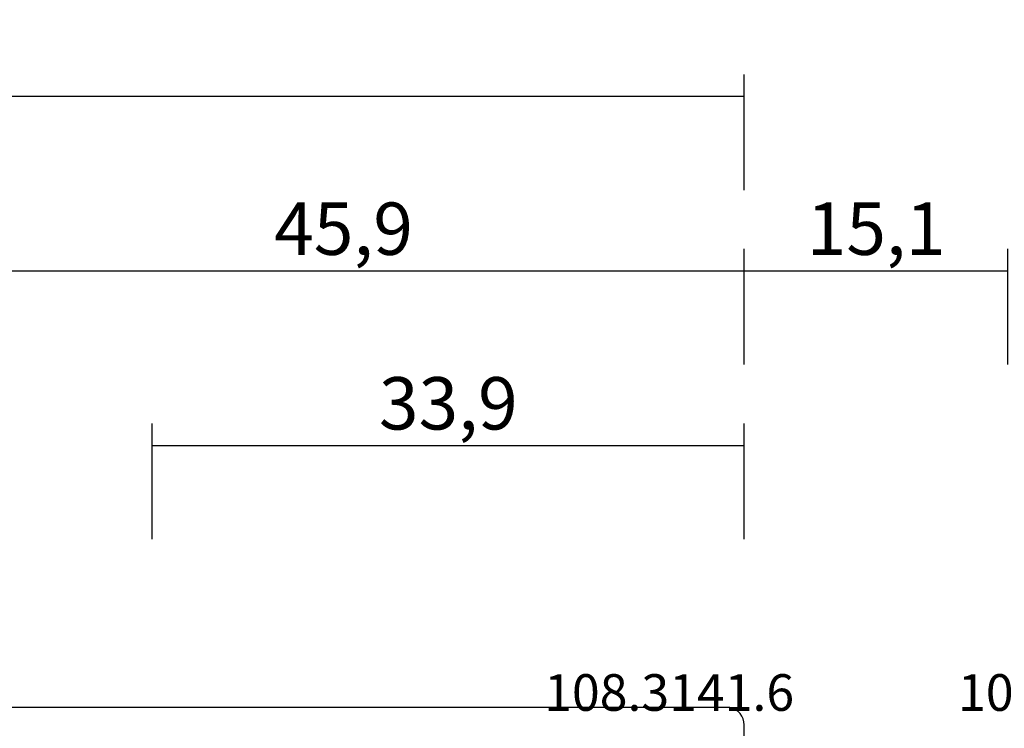
# Model space of a CAD drawing. Units: millimetres. Extents: x 0 to 2895, y -1921 to -50.
# Drawn here: x 951 to 1007, y -1787 to -1747 of the extents above; entities that cross this region are included whole.
import ezdxf
from ezdxf.enums import TextEntityAlignment as Align

# ---------------------------------------------------------------- set-up
doc = ezdxf.new("R2010")
doc.units = ezdxf.units.MM
doc.header["$PDMODE"] = 3
doc.header["$PDSIZE"] = -0.5
for name, color, linetype in [('CrossSectionsDim', 3, 'Continuous'), ('CrossSectionsProfils', 7, 'Continuous'), ('CrossSectionsTexts', 3, 'Continuous')]:
    doc.layers.add(name, color=color, linetype=linetype)
doc.styles.add('CrossSection', font='simplex.shx', dxfattribs={"height": 3})
doc.styles.get("Standard").update_dxf_attribs({"font": 'complex.shx', "height": 60})
doc.dimstyles.new('CrossSection', dxfattribs={"dimtxt": 3, "dimasz": 3, "dimexe": 1.25, "dimexo": 0.625, "dimtad": 1, "dimdec": 1, "dimtxsty": 'CrossSection', "dimblk": 'NONE', "dimcen": 2.5, "dimclrd": 256, "dimclre": 256, "dimadec": 0, "dimazin": 2, "dimtfac": 1, "dimtdec": 4, "dimtofl": 0, "dimtmove": 0, "dimatfit": 3, "dimfxl": 1, "dimtolj": 1, "dimtzin": 0, "dimarcsym": 0})

# ---------------------------------------------------------------- blocks, each defined once
blk = doc.blocks.new('108_3141_6_TEXT_6', base_point=(1007.55, 79.4))
at = {"layer": 'CrossSectionsTexts'}
blk.add_text('108.3141.6', height=2.1, dxfattribs=at).set_placement((1011.851, 83.7), align=Align.CENTER)
blk = doc.blocks.new('08_28068_X', base_point=(-3300.873, -1739.275))
at = {"layer": 'CrossSectionsProfils'}
for p, q in [((-3300.873, -1818.775), (-3300.873, -1822.175)), ((-3299.873, -1823.175), (-3255.973, -1823.175))]:
    blk.add_line(p, q, dxfattribs=at)
at = {"layer": 'CrossSectionsProfils', "flags": 128}
blk.add_lwpolyline([(-3300.873, -1822.175), (-3300.857, -1822.348), (-3300.812, -1822.517), (-3300.739, -1822.675), (-3300.639, -1822.817), (-3300.515, -1822.941), (-3300.373, -1823.041), (-3300.215, -1823.114), (-3300.046, -1823.16), (-3299.873, -1823.175)], dxfattribs=at)
blk = doc.blocks.new('108_3141_6_TEXT_7', base_point=(992.45, 79.4))
at = {"layer": 'CrossSectionsTexts'}
blk.add_text('108.3141.6', height=2.1, dxfattribs=at).set_placement((988.149, 83.7), align=Align.CENTER)
blk = doc.blocks.new('*D229')
at = {"layer": 'CrossSectionsDim', "lineweight": -2}
for p, q in [((21.1, 113.525), (21.1, 120.15)), ((992.45, 113.525), (992.45, 120.15)), ((21.1, 118.9), (992.45, 118.9))]:
    blk.add_line(p, q, dxfattribs=at)
at = {"layer": 'Defpoints', "color": 0}
for p in [(992.45, 118.9), (21.1, 112.9), (992.45, 112.9)]:
    blk.add_point(p, dxfattribs=at)
at = {"layer": 'CrossSectionsDim', "color": 0, "insert": (506.775, 121.311), "char_height": 3, "attachment_point": 5, "style": 'CrossSection'}
blk.add_mtext('\\A1;971,4', dxfattribs=at)
blk = doc.blocks.new('_NONE')
blk = doc.blocks.new('*D236')
at = {"layer": 'CrossSectionsDim', "lineweight": -2}
for p, q in [((958.55, 93.525), (958.55, 100.15)), ((992.45, 93.525), (992.45, 100.15)), ((958.55, 98.9), (992.45, 98.9))]:
    blk.add_line(p, q, dxfattribs=at)
at = {"layer": 'Defpoints', "color": 0}
for p in [(992.45, 98.9), (958.55, 92.9), (992.45, 92.9)]:
    blk.add_point(p, dxfattribs=at)
at = {"layer": 'CrossSectionsDim', "color": 0, "insert": (975.5, 101.311), "char_height": 3, "attachment_point": 5, "style": 'CrossSection'}
blk.add_mtext('\\A1;33,9', dxfattribs=at)
blk = doc.blocks.new('*D242')
at = {"layer": 'CrossSectionsDim', "lineweight": -2}
for p, q in [((946.55, 103.525), (946.55, 110.15)), ((992.45, 103.525), (992.45, 110.15)), ((946.55, 108.9), (992.45, 108.9))]:
    blk.add_line(p, q, dxfattribs=at)
at = {"layer": 'Defpoints', "color": 0}
for p in [(992.45, 108.9), (946.55, 102.9), (992.45, 102.9)]:
    blk.add_point(p, dxfattribs=at)
at = {"layer": 'CrossSectionsDim', "color": 0, "insert": (969.5, 111.311), "char_height": 3, "attachment_point": 5, "style": 'CrossSection'}
blk.add_mtext('\\A1;45,9', dxfattribs=at)
blk = doc.blocks.new('*D243')
at = {"layer": 'CrossSectionsDim', "lineweight": -2}
for p, q in [((992.45, 103.525), (992.45, 110.15)), ((1007.55, 103.525), (1007.55, 110.15)), ((992.45, 108.9), (1007.55, 108.9))]:
    blk.add_line(p, q, dxfattribs=at)
at = {"layer": 'Defpoints', "color": 0}
for p in [(1007.55, 108.9), (992.45, 102.9), (1007.55, 102.9)]:
    blk.add_point(p, dxfattribs=at)
at = {"layer": 'CrossSectionsDim', "color": 0, "insert": (1000, 111.311), "char_height": 3, "attachment_point": 5, "style": 'CrossSection'}
blk.add_mtext('\\A1;15,1', dxfattribs=at)
blk = doc.blocks.new('*D151')
at = {"layer": 'CrossSectionsDim', "lineweight": -2}
for p, q in [((21.1, -1756.475), (21.1, -1749.85)), ((992.45, -1756.475), (992.45, -1749.85)), ((21.1, -1751.1), (992.45, -1751.1))]:
    blk.add_line(p, q, dxfattribs=at)
at = {"layer": 'Defpoints', "color": 0}
for p in [(992.45, -1751.1), (21.1, -1757.1), (992.45, -1757.1)]:
    blk.add_point(p, dxfattribs=at)
at = {"layer": 'CrossSectionsDim', "color": 0, "insert": (506.775, -1748.689), "char_height": 3, "attachment_point": 5, "style": 'CrossSection'}
blk.add_mtext('\\A1;971,4', dxfattribs=at)
blk = doc.blocks.new('*D158')
at = {"layer": 'CrossSectionsDim', "lineweight": -2}
for p, q in [((958.55, -1776.475), (958.55, -1769.85)), ((992.45, -1776.475), (992.45, -1769.85)), ((958.55, -1771.1), (992.45, -1771.1))]:
    blk.add_line(p, q, dxfattribs=at)
at = {"layer": 'Defpoints', "color": 0}
for p in [(992.45, -1771.1), (958.55, -1777.1), (992.45, -1777.1)]:
    blk.add_point(p, dxfattribs=at)
at = {"layer": 'CrossSectionsDim', "color": 0, "insert": (975.5, -1768.689), "char_height": 3, "attachment_point": 5, "style": 'CrossSection'}
blk.add_mtext('\\A1;33,9', dxfattribs=at)
blk = doc.blocks.new('*D164')
at = {"layer": 'CrossSectionsDim', "lineweight": -2}
for p, q in [((946.55, -1766.475), (946.55, -1759.85)), ((992.45, -1766.475), (992.45, -1759.85)), ((946.55, -1761.1), (992.45, -1761.1))]:
    blk.add_line(p, q, dxfattribs=at)
at = {"layer": 'Defpoints', "color": 0}
for p in [(992.45, -1761.1), (946.55, -1767.1), (992.45, -1767.1)]:
    blk.add_point(p, dxfattribs=at)
at = {"layer": 'CrossSectionsDim', "color": 0, "insert": (969.5, -1758.689), "char_height": 3, "attachment_point": 5, "style": 'CrossSection'}
blk.add_mtext('\\A1;45,9', dxfattribs=at)
blk = doc.blocks.new('*D165')
at = {"layer": 'CrossSectionsDim', "lineweight": -2}
for p, q in [((992.45, -1766.475), (992.45, -1759.85)), ((1007.55, -1766.475), (1007.55, -1759.85)), ((992.45, -1761.1), (1007.55, -1761.1))]:
    blk.add_line(p, q, dxfattribs=at)
at = {"layer": 'Defpoints', "color": 0}
for p in [(1007.55, -1761.1), (992.45, -1767.1), (1007.55, -1767.1)]:
    blk.add_point(p, dxfattribs=at)
at = {"layer": 'CrossSectionsDim', "color": 0, "insert": (1000, -1758.689), "char_height": 3, "attachment_point": 5, "style": 'CrossSection'}
blk.add_mtext('\\A1;15,1', dxfattribs=at)
blk = doc.blocks.new('CS_10HORL1')
at = {"layer": 'CrossSectionsProfils', "rotation": 180}
blk.add_blockref('08_28068_X', (992.45, 0), dxfattribs=at)
at = {"layer": 'CrossSectionsTexts'}
for name, p in [('108_3141_6_TEXT_7', (992.45, 79.4)), ('108_3141_6_TEXT_6', (1007.55, 79.4))]:
    blk.add_blockref(name, p, dxfattribs=at)
at = {"layer": 'CrossSectionsDim'}
for base, p1, p2, picture, middle in [((992.45, 118.9), (21.1, 112.9), (992.45, 112.9), '*D229', (506.775, 118.9)), ((992.45, 108.9), (946.55, 102.9), (992.45, 102.9), '*D242', (969.5, 108.9)), ((1007.55, 108.9), (992.45, 102.9), (1007.55, 102.9), '*D243', (1000, 108.9)), ((992.45, 98.9), (958.55, 92.9), (992.45, 92.9), '*D236', (975.5, 98.9))]:
    dim = blk.add_linear_dim(base=base, p1=p1, p2=p2, dimstyle='CrossSection', override={"dimpost": '<>'}, dxfattribs=at)
    dim.commit()
    dim.dimension.update_dxf_attribs({"geometry": picture, "text_midpoint": middle, "dimtype": 160})

msp = doc.modelspace()

# ---------------------------------------------------------------- block references
msp.add_blockref('CS_10HORL1', (0, -1870))
at = {"layer": 'CrossSectionsProfils', "rotation": 180}
msp.add_blockref('08_28068_X', (992.45, -1870), dxfattribs=at)
at = {"layer": 'CrossSectionsTexts'}
for name, p in [('108_3141_6_TEXT_7', (992.45, -1790.6)), ('108_3141_6_TEXT_6', (1007.55, -1790.6))]:
    msp.add_blockref(name, p, dxfattribs=at)

# ---------------------------------------------------------------- dimensions: what is measured, and where the dimension line sits
at = {"layer": 'CrossSectionsDim'}
for base, p1, p2, picture, middle in [((992.45, -1751.1), (21.1, -1757.1), (992.45, -1757.1), '*D151', (506.775, -1751.1)), ((992.45, -1761.1), (946.55, -1767.1), (992.45, -1767.1), '*D164', (969.5, -1761.1)), ((1007.55, -1761.1), (992.45, -1767.1), (1007.55, -1767.1), '*D165', (1000, -1761.1)), ((992.45, -1771.1), (958.55, -1777.1), (992.45, -1777.1), '*D158', (975.5, -1771.1))]:
    dim = msp.add_linear_dim(base=base, p1=p1, p2=p2, dimstyle='CrossSection', override={"dimpost": '<>'}, dxfattribs=at)
    dim.commit()
    dim.dimension.update_dxf_attribs({"geometry": picture, "text_midpoint": middle, "dimtype": 160})

doc.saveas('drawing.dxf')
